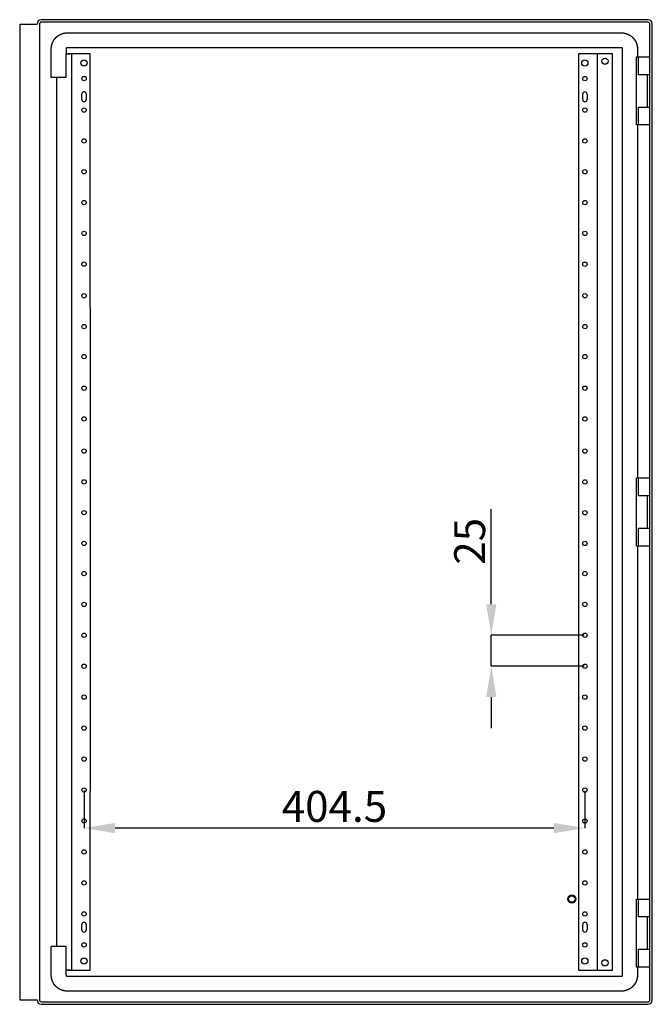
# Model space of a CAD drawing. Units: millimetres. Extents: x 53 to 4291, y 175 to 2768.
# Drawn here: x 3752 to 4263, y 1588 to 2383 of the extents above; entities that cross this region are included whole.
import ezdxf

# ---------------------------------------------------------------- set-up
doc = ezdxf.new("R2010")
doc.units = ezdxf.units.MM
doc.header["$MEASUREMENT"] = 0
doc.header["$PDMODE"] = 2
doc.header["$PDSIZE"] = -0.01
doc.layers.add('COTA', color=1, linetype='Continuous', lineweight=5)
doc.layers.add('PUERTA', color=6, linetype='Continuous')
doc.styles.get("Standard").update_dxf_attribs({"font": 'monotxt.shx'})
doc.dimstyles.new('Argenta', dxfattribs={"dimtxt": 25, "dimasz": 25, "dimexe": 0.125, "dimexo": 0.5, "dimgap": 5, "dimtad": 1, "dimdec": 0, "dimzin": 0, "dimdsep": 46, "dimtxsty": 'STANDARD', "dimcen": 0.09, "dimclrd": 4, "dimclre": 4, "dimclrt": 4, "dimadec": 0, "dimazin": 0, "dimtp": 0.005, "dimtm": -0.005, "dimtfac": 1, "dimtdec": 0, "dimtmove": 0, "dimatfit": 3, "dimfxl": 1, "dimtolj": 1, "dimtzin": 0, "dimarcsym": 0})

# ---------------------------------------------------------------- blocks, each defined once
blk = doc.blocks.new('*D120')
at = {"layer": 'COTA', "color": 4, "linetype": 'Continuous', "lineweight": -2, "transparency": 16777216}
for p, q in [((3803.76, 1760.18), (3803.76, 1729.82)), ((4208.28, 1760.16), (4208.28, 1729.82)), ((4183.28, 1729.95), (3828.76, 1729.95))]:
    blk.add_line(p, q, dxfattribs=at)
at = {"layer": 'COTA', "color": 4, "linetype": 'Continuous', "transparency": 16777216}
for points in [[(3828.76, 1734.11), (3828.76, 1725.78), (3803.76, 1729.95)], [(4183.28, 1734.11), (4183.28, 1725.78), (4208.28, 1729.95)]]:
    blk.add_solid(points, dxfattribs=at)
at = {"layer": 'Defpoints', "color": 0, "linetype": 'Continuous', "transparency": 16777216}
for p in [(3803.76, 1760.68), (4208.28, 1760.66), (3803.76, 1729.95)]:
    blk.add_point(p, dxfattribs=at)
at = {"layer": 'COTA', "color": 4, "linetype": 'Continuous', "transparency": 16777216, "insert": (4006.02, 1747.45), "char_height": 25, "attachment_point": 5}
blk.add_mtext('\\A1;404.5', dxfattribs=at)
blk = doc.blocks.new('*D121')
at = {"layer": 'COTA', "color": 4, "linetype": 'Continuous', "lineweight": -2, "transparency": 16777216}
for p, q in [((4132.73, 1910.66), (4132.73, 1987.33)), ((4207.78, 1885.66), (4132.6, 1885.66)), ((4132.73, 1860.66), (4132.73, 1885.66)), ((4207.78, 1860.66), (4132.6, 1860.66)), ((4132.73, 1835.66), (4132.73, 1810.66))]:
    blk.add_line(p, q, dxfattribs=at)
at = {"layer": 'COTA', "color": 4, "linetype": 'Continuous', "transparency": 16777216}
for points in [[(4128.56, 1910.66), (4136.9, 1910.66), (4132.73, 1885.66)], [(4128.56, 1835.66), (4136.9, 1835.66), (4132.73, 1860.66)]]:
    blk.add_solid(points, dxfattribs=at)
at = {"layer": 'Defpoints', "color": 0, "linetype": 'Continuous', "transparency": 16777216}
for p in [(4208.28, 1885.66), (4132.73, 1860.66), (4208.28, 1860.66)]:
    blk.add_point(p, dxfattribs=at)
at = {"layer": 'COTA', "color": 4, "linetype": 'Continuous', "transparency": 16777216, "insert": (4115.23, 1961.49), "char_height": 25, "attachment_point": 5, "rotation": 90}
blk.add_mtext('\\A1;25', dxfattribs=at)

msp = doc.modelspace()

# ---------------------------------------------------------------- linework, layer by layer
at = {"layer": 'PUERTA', "color": 1, "linetype": 'Continuous'}
for p, q in [((3751.76, 2379.18), (3751.76, 1591.18)), ((3751.76, 2379.18), (3765.76, 2379.18)), ((3767.76, 2379.18), (3767.76, 1591.18)), ((4259.28, 2382.66), (3769.26, 2382.68)), ((4259.28, 2380.66), (3769.26, 2380.68)), ((4260.78, 1591.16), (4260.78, 2379.16)), ((4262.78, 1591.16), (4262.78, 2379.16)), ((3751.76, 1591.18), (3765.76, 1591.18)), ((3769.26, 1589.68), (4259.28, 1589.66)), ((3769.26, 1587.68), (4259.28, 1587.66))]:
    msp.add_line(p, q, dxfattribs=at)
at = {"layer": 'PUERTA', "color": 150, "linetype": 'Continuous'}
for p, q in [((3790.26, 2372.08), (3808.66, 2372.08)), ((3808.66, 2372.08), (4237.78, 2372.06)), ((3777.25, 2336.08), (3777.25, 2359.08)), ((3789.25, 2359.08), (3789.25, 2355.18)), ((3789.26, 2359.08), (3789.26, 2355.18)), ((3789.27, 2336.08), (3789.27, 2355.18)), ((3808.66, 2360.08), (3790.26, 2360.08)), ((4237.78, 2360.06), (3808.66, 2360.08)), ((4238.78, 1611.26), (4238.78, 2359.06)), ((4250.78, 2359.06), (4250.78, 2352.66)), ((3789.27, 2336.08), (3777.25, 2336.08)), ((4250.78, 2297.66), (4250.78, 2012.66)), ((4250.78, 1957.66), (4250.78, 1672.66)), ((3777.25, 1611.28), (3777.25, 1634.28)), ((3789.27, 1634.28), (3777.25, 1634.28)), ((3789.27, 1611.28), (3789.27, 1634.28)), ((4250.78, 1617.66), (4250.78, 1611.26)), ((3790.28, 1610.28), (3808.66, 1610.28)), ((3808.66, 1610.28), (4237.78, 1610.26)), ((3808.66, 1598.28), (3790.26, 1598.28)), ((4237.78, 1598.26), (3808.66, 1598.28))]:
    msp.add_line(p, q, dxfattribs=at)
at = {"layer": 'PUERTA', "linetype": 'Continuous'}
for p, q in [((3789.25, 2355.18), (3792.16, 2355.18)), ((3792.16, 2355.18), (3790.64, 2355.18)), ((3793.76, 2355.18), (3792.16, 2355.18)), ((3796.56, 2355.18), (3793.76, 2355.18)), ((3793.76, 2150.18), (3793.76, 2355.18)), ((3808.76, 2355.18), (3796.56, 2355.18)), ((3808.76, 2150.18), (3808.76, 2355.18)), ((4215.48, 2355.16), (4203.28, 2355.16)), ((4203.28, 2355.16), (4203.28, 2308.66)), ((4218.28, 2355.16), (4215.48, 2355.16)), ((4219.88, 2355.16), (4218.28, 2355.16)), ((4218.28, 2355.16), (4218.28, 1615.16)), ((4230.58, 2355.16), (4219.88, 2355.16)), ((4230.58, 1615.16), (4230.58, 2355.16)), ((3781.76, 1634.28), (3781.76, 2336.08)), ((3802.01, 2318.18), (3802.01, 2322.68)), ((3805.51, 2322.68), (3805.51, 2318.18)), ((4206.53, 2318.16), (4206.53, 2322.66)), ((4210.03, 2322.66), (4210.03, 2318.16)), ((4203.28, 2308.66), (4203.28, 1759.66)), ((3793.76, 1615.18), (3793.76, 2150.18)), ((3808.76, 2150.18), (3808.76, 1759.68)), ((3808.76, 1615.18), (3808.76, 1759.68)), ((4203.28, 1759.66), (4203.28, 1615.16)), ((3802.01, 1647.68), (3802.01, 1652.18)), ((3805.51, 1652.18), (3805.51, 1647.68)), ((4206.53, 1647.66), (4206.53, 1652.16)), ((4210.03, 1652.16), (4210.03, 1647.66)), ((3792.16, 1615.18), (3789.27, 1615.18)), ((3790.64, 1615.18), (3792.16, 1615.18)), ((3792.16, 1615.18), (3793.76, 1615.18)), ((3793.76, 1615.18), (3796.56, 1615.18)), ((3796.56, 1615.18), (3808.76, 1615.18)), ((4203.28, 1615.16), (4215.48, 1615.16)), ((4215.48, 1615.16), (4218.28, 1615.16)), ((4218.28, 1615.16), (4219.88, 1615.16)), ((4219.88, 1615.16), (4230.58, 1615.16))]:
    msp.add_line(p, q, dxfattribs=at)
at = {"layer": 'PUERTA', "color": 6, "linetype": 'Continuous'}
for p, q in [((4249.93, 2352.66), (4251.58, 2352.66)), ((4249.93, 2297.66), (4249.93, 2352.66)), ((4251.58, 2352.66), (4260.78, 2352.66)), ((4251.58, 2338.16), (4251.58, 2352.66)), ((4260.78, 2338.16), (4251.58, 2338.16)), ((4258.58, 2338.16), (4258.58, 2312.16)), ((4258.78, 2312.16), (4258.78, 2338.16)), ((4251.58, 2312.16), (4260.78, 2312.16)), ((4251.58, 2297.66), (4251.58, 2312.16)), ((4251.58, 2297.66), (4249.93, 2297.66)), ((4260.78, 2297.66), (4251.58, 2297.66)), ((4249.93, 2012.66), (4251.58, 2012.66)), ((4249.93, 1957.66), (4249.93, 2012.66)), ((4251.58, 2012.66), (4260.78, 2012.66)), ((4251.58, 1998.16), (4251.58, 2012.66)), ((4260.78, 1998.16), (4251.58, 1998.16)), ((4258.58, 1998.16), (4258.58, 1972.16)), ((4258.78, 1972.16), (4258.78, 1998.16)), ((4251.58, 1972.16), (4260.78, 1972.16)), ((4251.58, 1957.66), (4251.58, 1972.16)), ((4251.58, 1957.66), (4249.93, 1957.66)), ((4260.78, 1957.66), (4251.58, 1957.66)), ((4249.93, 1672.66), (4251.58, 1672.66)), ((4249.93, 1617.66), (4249.93, 1672.66)), ((4251.58, 1672.66), (4260.78, 1672.66)), ((4251.58, 1658.16), (4251.58, 1672.66)), ((4260.78, 1658.16), (4251.58, 1658.16)), ((4258.58, 1658.16), (4258.58, 1632.16)), ((4258.78, 1632.16), (4258.78, 1658.16)), ((4251.58, 1632.16), (4260.78, 1632.16)), ((4251.58, 1617.66), (4251.58, 1632.16)), ((4251.58, 1617.66), (4249.93, 1617.66)), ((4260.78, 1617.66), (4251.58, 1617.66))]:
    msp.add_line(p, q, dxfattribs=at)
at = {"layer": 'PUERTA', "color": 150, "linetype": 'Continuous'}
for points in [[(3777.26, 2359.08, -0.003623), (3777.26, 2359.3, -0.007068), (3777.27, 2359.41, -0.0002), (3777.28, 2359.74, -0.003573), (3777.28, 2359.75, -0.003452), (3777.29, 2359.93, -0.003555), (3777.3, 2360.09, -0.003419), (3777.32, 2360.27, -0.003454), (3777.33, 2360.44, -0.003244), (3777.35, 2360.61, -0.003232), (3777.38, 2360.79, -0.003254), (3777.4, 2360.96, -0.003283), (3777.43, 2361.13, -0.003392), (3777.46, 2361.31, -0.003264), (3777.49, 2361.48, -0.00337), (3777.52, 2361.66, -0.003335), (3777.56, 2361.84, -0.003496), (3777.6, 2362.01, -0.003369), (3777.64, 2362.19, -0.003526), (3777.69, 2362.36, -0.003463), (3777.73, 2362.54, -0.003633), (3777.78, 2362.72, -0.00355), (3777.84, 2362.9, -0.003633), (3777.89, 2363.07, -0.003556), (3777.95, 2363.25, -0.003654), (3778.01, 2363.42, -0.003586), (3778.07, 2363.6, -0.003748), (3778.14, 2363.77, -0.003684), (3778.21, 2363.95, -0.003804), (3778.28, 2364.12, -0.003752), (3778.36, 2364.3, -0.003776), (3778.43, 2364.47, -0.003772), (3778.51, 2364.64, -0.003721), (3778.6, 2364.81, -0.003731), (3778.68, 2364.98, -0.003652), (3778.77, 2365.15, -0.003665), (3778.86, 2365.32, -0.003633), (3778.96, 2365.49, -0.003646), (3779.06, 2365.65, -0.003642), (3779.15, 2365.82, -0.003639), (3779.26, 2365.98, -0.003623), (3779.36, 2366.15, -0.003621), (3779.47, 2366.31, -0.003611), (3779.58, 2366.47, -0.003592), (3779.69, 2366.63, -0.003631), (3779.8, 2366.79, -0.003622), (3779.92, 2366.94, -0.003673), (3780.04, 2367.1, -0.003636), (3780.16, 2367.25, -0.003674), (3780.28, 2367.4, -0.00364), (3780.41, 2367.55, -0.003724), (3780.54, 2367.7, -0.0037), (3780.67, 2367.84, -0.003774), (3780.8, 2367.99, -0.0037), (3780.94, 2368.13, -0.003809), (3781.07, 2368.27, -0.003797), (3781.21, 2368.41, -0.003898), (3781.35, 2368.54, -0.00381), (3781.5, 2368.67, -0.003905), (3781.64, 2368.81, -0.003927), (3781.79, 2368.93, -0.003965), (3781.94, 2369.06, -0.00398), (3782.09, 2369.18, -0.00382), (3782.24, 2369.3, -0.003854), (3782.39, 2369.42, -0.003732), (3782.55, 2369.54, -0.003825), (3782.71, 2369.65, -0.00374), (3782.87, 2369.76, -0.003797), (3783.03, 2369.87, -0.003635), (3783.19, 2369.98, -0.003664), (3783.35, 2370.08, -0.003596), (3783.52, 2370.18, -0.003671), (3783.68, 2370.28, -0.003642), (3783.85, 2370.38, -0.003673), (3784.01, 2370.47, -0.003552), (3784.18, 2370.56, -0.003557), (3784.35, 2370.65, -0.003541), (3784.53, 2370.74, -0.003636), (3784.7, 2370.82, -0.003587), (3784.87, 2370.9, -0.003537), (3785.04, 2370.98, -0.003497), (3785.22, 2371.05, -0.003591), (3785.39, 2371.12, -0.003585), (3785.56, 2371.19, -0.003514), (3785.74, 2371.26, -0.003553), (3785.92, 2371.33, -0.003629), (3786.09, 2371.39, -0.00367), (3786.26, 2371.44, -0.003611), (3786.44, 2371.5, -0.003583), (3786.62, 2371.55, -0.003672), (3786.8, 2371.6, -0.003626), (3786.97, 2371.65, -0.003654), (3787.15, 2371.7, -0.00351), (3787.33, 2371.74, -0.003619), (3787.5, 2371.78, -0.003448), (3787.68, 2371.82, -0.003542), (3787.85, 2371.85, -0.003339), (3788.03, 2371.88, -0.003429), (3788.2, 2371.91, -0.003287), (3788.38, 2371.94, -0.003374), (3788.55, 2371.96, -0.003282), (3788.73, 2371.98, -0.003353), (3788.9, 2372, -0.00324), (3789.05, 2372.02, -0.002559), (3789.24, 2372.04, -0.003939), (3789.26, 2372.04, -0.000133), (3789.59, 2372.06, -0.010122), (3789.86, 2372.07, -0.006806), (3790.26, 2372.08)], [(4237.78, 2372.06, -0.003551), (4238, 2372.06, -0.006923), (4238.12, 2372.06, -0.000199), (4238.44, 2372.05, -0.003642), (4238.46, 2372.04, -0.003521), (4238.63, 2372.03, -0.003499), (4238.8, 2372.02, -0.003334), (4238.97, 2372.01, -0.003439), (4239.14, 2371.99, -0.003331), (4239.31, 2371.97, -0.003316), (4239.49, 2371.95, -0.003241), (4239.66, 2371.92, -0.003211), (4239.84, 2371.9, -0.003336), (4240.01, 2371.87, -0.003299), (4240.19, 2371.83, -0.003447), (4240.36, 2371.8, -0.003333), (4240.54, 2371.76, -0.003444), (4240.71, 2371.72, -0.003373), (4240.89, 2371.68, -0.003539), (4241.07, 2371.64, -0.00346), (4241.24, 2371.59, -0.003599), (4241.42, 2371.54, -0.003488), (4241.6, 2371.49, -0.00365), (4241.77, 2371.43, -0.003623), (4241.95, 2371.37, -0.003715), (4242.12, 2371.31, -0.003588), (4242.3, 2371.25, -0.003684), (4242.48, 2371.18, -0.003667), (4242.65, 2371.11, -0.00382), (4242.82, 2371.04, -0.003752), (4243, 2370.97, -0.003776), (4243.17, 2370.89, -0.003786), (4243.34, 2370.81, -0.003706), (4243.51, 2370.72, -0.003674), (4243.68, 2370.64, -0.003652), (4243.86, 2370.55, -0.003721), (4244.02, 2370.46, -0.00369), (4244.19, 2370.36, -0.003647), (4244.36, 2370.27, -0.003585), (4244.52, 2370.17, -0.003625), (4244.69, 2370.07, -0.003637), (4244.85, 2369.96, -0.003621), (4245.01, 2369.85, -0.003611), (4245.17, 2369.75, -0.003582), (4245.33, 2369.63, -0.00364), (4245.49, 2369.52, -0.003652), (4245.64, 2369.4, -0.003683), (4245.8, 2369.28, -0.003626), (4245.95, 2369.16, -0.003645), (4246.1, 2369.04, -0.003641), (4246.25, 2368.91, -0.003723), (4246.4, 2368.78, -0.003657), (4246.55, 2368.65, -0.003774), (4246.69, 2368.52, -0.003756), (4246.83, 2368.39, -0.003842), (4246.97, 2368.25, -0.00375), (4247.11, 2368.11, -0.003853), (4247.24, 2367.97, -0.003846), (4247.38, 2367.83, -0.003963), (4247.51, 2367.68, -0.00394), (4247.63, 2367.54, -0.003905), (4247.76, 2367.39, -0.003929), (4247.88, 2367.24, -0.00382), (4248.01, 2367.08, -0.003877), (4248.12, 2366.93, -0.00376), (4248.24, 2366.77, -0.00381), (4248.35, 2366.62, -0.003718), (4248.47, 2366.46, -0.003797), (4248.57, 2366.3, -0.003671), (4248.68, 2366.14, -0.003684), (4248.78, 2365.97, -0.003609), (4248.89, 2365.81, -0.003728), (4248.98, 2365.64, -0.003608), (4249.08, 2365.48, -0.003562), (4249.17, 2365.31, -0.003519), (4249.27, 2365.14, -0.003646), (4249.35, 2364.97, -0.003629), (4249.44, 2364.8, -0.003582), (4249.52, 2364.63, -0.003494), (4249.6, 2364.45, -0.003567), (4249.68, 2364.28, -0.003562), (4249.75, 2364.11, -0.003552), (4249.83, 2363.93, -0.003552), (4249.9, 2363.76, -0.003584), (4249.96, 2363.58, -0.003584), (4250.03, 2363.41, -0.00356), (4250.09, 2363.23, -0.003591), (4250.15, 2363.06, -0.003612), (4250.2, 2362.88, -0.003667), (4250.26, 2362.7, -0.00371), (4250.31, 2362.53, -0.003606), (4250.35, 2362.35, -0.003635), (4250.4, 2362.17, -0.003496), (4250.44, 2361.99, -0.003632), (4250.48, 2361.82, -0.003464), (4250.52, 2361.64, -0.003531), (4250.55, 2361.47, -0.003324), (4250.58, 2361.29, -0.00342), (4250.61, 2361.12, -0.003319), (4250.64, 2360.94, -0.00344), (4250.66, 2360.77, -0.003268), (4250.69, 2360.6, -0.003266), (4250.71, 2360.42, -0.003199), (4250.72, 2360.27, -0.0026), (4250.74, 2360.08, -0.004036), (4250.74, 2360.07, -0.000135), (4250.76, 2359.74, -0.01001), (4250.77, 2359.46, -0.006733), (4250.78, 2359.06)], [(3790.26, 2360.08, 0.003313), (3790.25, 2360.08, 0.00647), (3790.24, 2360.08, 0.000197), (3790.21, 2360.07, 0.004099), (3790.21, 2360.07, 0.003411), (3790.2, 2360.07, 0.002786), (3790.18, 2360.07, 0.002711), (3790.17, 2360.07, 0.003391), (3790.16, 2360.07, 0.00385), (3790.15, 2360.07, 0.003102), (3790.13, 2360.07, 0.003072), (3790.12, 2360.06, 0.003272), (3790.1, 2360.06, 0.003821), (3790.09, 2360.06, 0.003678), (3790.08, 2360.06, 0.003474), (3790.06, 2360.06, 0.003308), (3790.05, 2360.05, 0.003355), (3790.04, 2360.05, 0.003372), (3790.02, 2360.05, 0.003785), (3790.01, 2360.04, 0.003751), (3790, 2360.04, 0.003703), (3789.98, 2360.04, 0.003419), (3789.97, 2360.03, 0.003563), (3789.95, 2360.03, 0.003899), (3789.94, 2360.02, 0.00383), (3789.93, 2360.02, 0.003633), (3789.91, 2360.01, 0.003179), (3789.9, 2360.01, 0.003056), (3789.89, 2360, 0.003663), (3789.87, 2360, 0.004105), (3789.86, 2359.99, 0.004002), (3789.85, 2359.99, 0.003526), (3789.83, 2359.98, 0.003004), (3789.82, 2359.97, 0.003188), (3789.81, 2359.97, 0.003658), (3789.79, 2359.96, 0.003454), (3789.78, 2359.95, 0.004049), (3789.77, 2359.94, 0.004314), (3789.76, 2359.94, 0.003642), (3789.74, 2359.93, 0.003268), (3789.73, 2359.92, 0.003071), (3789.72, 2359.91, 0.003314), (3789.71, 2359.91, 0.004135), (3789.69, 2359.9, 0.003871), (3789.68, 2359.89, 0.00401), (3789.67, 2359.88, 0.004003), (3789.66, 2359.87, 0.003699), (3789.65, 2359.86, 0.003384), (3789.63, 2359.85, 0.003912), (3789.62, 2359.84, 0.004497), (3789.61, 2359.83, 0.004352), (3789.6, 2359.82, 0.003787), (3789.59, 2359.81, 0.003275), (3789.58, 2359.8, 0.00368), (3789.57, 2359.79, 0.003981), (3789.56, 2359.78, 0.003953), (3789.54, 2359.77, 0.003672), (3789.53, 2359.76, 0.003544), (3789.52, 2359.75, 0.003554), (3789.51, 2359.74, 0.003689), (3789.5, 2359.73, 0.003985), (3789.49, 2359.72, 0.003919), (3789.49, 2359.7, 0.003748), (3789.48, 2359.69, 0.003976), (3789.47, 2359.68, 0.003356), (3789.46, 2359.67, 0.003178), (3789.45, 2359.66, 0.003328), (3789.44, 2359.64, 0.003647), (3789.43, 2359.63, 0.004014), (3789.42, 2359.62, 0.003748), (3789.42, 2359.61, 0.003473), (3789.41, 2359.59, 0.003473), (3789.4, 2359.58, 0.003614), (3789.39, 2359.57, 0.00375), (3789.39, 2359.56, 0.003801), (3789.38, 2359.54, 0.003595), (3789.37, 2359.53, 0.003598), (3789.36, 2359.52, 0.003762), (3789.36, 2359.5, 0.00388), (3789.35, 2359.49, 0.003672), (3789.35, 2359.48, 0.003743), (3789.34, 2359.46, 0.004104), (3789.34, 2359.45, 0.003758), (3789.33, 2359.44, 0.003449), (3789.32, 2359.42, 0.003376), (3789.32, 2359.41, 0.003907), (3789.32, 2359.4, 0.003836), (3789.31, 2359.38, 0.003538), (3789.31, 2359.37, 0.003209), (3789.3, 2359.36, 0.003552), (3789.3, 2359.34, 0.003528), (3789.29, 2359.33, 0.00339), (3789.29, 2359.31, 0.003339), (3789.29, 2359.3, 0.003471), (3789.29, 2359.29, 0.003574), (3789.28, 2359.27, 0.003767), (3789.28, 2359.26, 0.003204), (3789.28, 2359.25, 0.003011), (3789.27, 2359.23, 0.003036), (3789.27, 2359.22, 0.003469), (3789.27, 2359.21, 0.00364), (3789.27, 2359.19, 0.003159), (3789.27, 2359.18, 0.003257), (3789.27, 2359.17, 0.002919), (3789.27, 2359.15, 0.004459), (3789.27, 2359.15, 0.000146), (3789.26, 2359.13, 0.009755), (3789.26, 2359.11, 0.006576), (3789.26, 2359.08)], [(4238.78, 2359.06, 0.003801), (4238.78, 2359.08, 0.007466), (4238.78, 2359.09, 0.000169), (4238.78, 2359.11, 0.002839), (4238.78, 2359.11, 0.002768), (4238.78, 2359.13, 0.003746), (4238.77, 2359.14, 0.003632), (4238.77, 2359.15, 0.002545), (4238.77, 2359.16, 0.002837), (4238.77, 2359.18, 0.003818), (4238.77, 2359.19, 0.004325), (4238.77, 2359.2, 0.003444), (4238.76, 2359.22, 0.002603), (4238.76, 2359.23, 0.00262), (4238.76, 2359.25, 0.003465), (4238.76, 2359.26, 0.003517), (4238.75, 2359.27, 0.004416), (4238.75, 2359.29, 0.004232), (4238.75, 2359.3, 0.003357), (4238.75, 2359.31, 0.002945), (4238.74, 2359.33, 0.003276), (4238.74, 2359.34, 0.004236), (4238.73, 2359.35, 0.00418), (4238.73, 2359.37, 0.003242), (4238.72, 2359.38, 0.002833), (4238.72, 2359.4, 0.003104), (4238.71, 2359.41, 0.004215), (4238.71, 2359.42, 0.004533), (4238.7, 2359.44, 0.003628), (4238.7, 2359.45, 0.002934), (4238.69, 2359.46, 0.00291), (4238.69, 2359.48, 0.003702), (4238.68, 2359.49, 0.004339), (4238.67, 2359.5, 0.00368), (4238.67, 2359.51, 0.003144), (4238.66, 2359.53, 0.003178), (4238.65, 2359.54, 0.003649), (4238.65, 2359.55, 0.003921), (4238.64, 2359.57, 0.003918), (4238.63, 2359.58, 0.003368), (4238.62, 2359.59, 0.003409), (4238.62, 2359.61, 0.003785), (4238.61, 2359.62, 0.00414), (4238.6, 2359.63, 0.003713), (4238.59, 2359.64, 0.003693), (4238.58, 2359.65, 0.003844), (4238.57, 2359.67, 0.004001), (4238.56, 2359.68, 0.004026), (4238.55, 2359.69, 0.003661), (4238.55, 2359.7, 0.003442), (4238.54, 2359.71, 0.003698), (4238.53, 2359.72, 0.003977), (4238.52, 2359.73, 0.004261), (4238.51, 2359.74, 0.003829), (4238.5, 2359.76, 0.003833), (4238.48, 2359.77, 0.004455), (4238.47, 2359.78, 0.003777), (4238.46, 2359.79, 0.003253), (4238.45, 2359.8, 0.003238), (4238.44, 2359.81, 0.004056), (4238.43, 2359.82, 0.004149), (4238.42, 2359.83, 0.003541), (4238.41, 2359.84, 0.003082), (4238.39, 2359.85, 0.00328), (4238.38, 2359.86, 0.003892), (4238.37, 2359.86, 0.004061), (4238.36, 2359.87, 0.003804), (4238.35, 2359.88, 0.003455), (4238.33, 2359.89, 0.003274), (4238.32, 2359.9, 0.003643), (4238.31, 2359.91, 0.003824), (4238.3, 2359.91, 0.003452), (4238.28, 2359.92, 0.003635), (4238.27, 2359.93, 0.004146), (4238.26, 2359.94, 0.003756), (4238.25, 2359.94, 0.003124), (4238.23, 2359.95, 0.003334), (4238.22, 2359.96, 0.004075), (4238.21, 2359.96, 0.004374), (4238.19, 2359.97, 0.003819), (4238.18, 2359.98, 0.003174), (4238.17, 2359.98, 0.0032), (4238.15, 2359.99, 0.003854), (4238.14, 2359.99, 0.004558), (4238.13, 2360, 0.003898), (4238.11, 2360, 0.003167), (4238.1, 2360.01, 0.002919), (4238.08, 2360.01, 0.003765), (4238.07, 2360.02, 0.004064), (4238.06, 2360.02, 0.00328), (4238.04, 2360.02, 0.003328), (4238.03, 2360.03, 0.004227), (4238.02, 2360.03, 0.003803), (4238, 2360.03, 0.003243), (4237.99, 2360.04, 0.002727), (4237.97, 2360.04, 0.003363), (4237.96, 2360.04, 0.003451), (4237.95, 2360.04, 0.003024), (4237.94, 2360.05, 0.003179), (4237.92, 2360.05, 0.00362), (4237.91, 2360.05, 0.0036), (4237.9, 2360.05, 0.003288), (4237.88, 2360.05, 0.002928), (4237.87, 2360.06, 0.00232), (4237.86, 2360.06, 0.004201), (4237.85, 2360.06, 0.000147), (4237.83, 2360.06, 0.01118), (4237.81, 2360.06, 0.007522), (4237.78, 2360.06)], [(3790.26, 1598.28, -0.003585), (3790.04, 1598.28, -0.006993), (3789.92, 1598.28, -0.0002), (3789.6, 1598.29, -0.003622), (3789.58, 1598.29, -0.00347), (3789.41, 1598.3, -0.003488), (3789.24, 1598.31, -0.003352), (3789.07, 1598.33, -0.003439), (3788.9, 1598.35, -0.003324), (3788.73, 1598.37, -0.003306), (3788.55, 1598.39, -0.00324), (3788.38, 1598.41, -0.003231), (3788.2, 1598.44, -0.003327), (3788.03, 1598.47, -0.003248), (3787.85, 1598.5, -0.00343), (3787.68, 1598.54, -0.003349), (3787.5, 1598.57, -0.003512), (3787.33, 1598.61, -0.003422), (3787.15, 1598.65, -0.003524), (3786.97, 1598.7, -0.003445), (3786.8, 1598.75, -0.003565), (3786.62, 1598.8, -0.003491), (3786.44, 1598.85, -0.003647), (3786.27, 1598.9, -0.003561), (3786.09, 1598.96, -0.003714), (3785.92, 1599.02, -0.003664), (3785.74, 1599.09, -0.003733), (3785.57, 1599.15, -0.00361), (3785.39, 1599.22, -0.003754), (3785.21, 1599.3, -0.00381), (3785.04, 1599.37, -0.003838), (3784.87, 1599.45, -0.003727), (3784.7, 1599.53, -0.003646), (3784.52, 1599.61, -0.003731), (3784.36, 1599.7, -0.003711), (3784.19, 1599.79, -0.003666), (3784.02, 1599.88, -0.003632), (3783.85, 1599.97, -0.003702), (3783.68, 1600.07, -0.003642), (3783.52, 1600.17, -0.003585), (3783.35, 1600.27, -0.003568), (3783.19, 1600.37, -0.003607), (3783.03, 1600.48, -0.003679), (3782.87, 1600.59, -0.003647), (3782.71, 1600.7, -0.003628), (3782.55, 1600.82, -0.003602), (3782.4, 1600.93, -0.00363), (3782.24, 1601.05, -0.003613), (3782.09, 1601.17, -0.003708), (3781.94, 1601.3, -0.003689), (3781.79, 1601.42, -0.003723), (3781.64, 1601.55, -0.003645), (3781.49, 1601.68, -0.003737), (3781.35, 1601.81, -0.003744), (3781.21, 1601.95, -0.003854), (3781.07, 1602.08, -0.003761), (3780.93, 1602.22, -0.003843), (3780.8, 1602.37, -0.003805), (3780.66, 1602.51, -0.003962), (3780.53, 1602.65, -0.003991), (3780.4, 1602.8, -0.003937), (3780.28, 1602.95, -0.00389), (3780.16, 1603.1, -0.003779), (3780.03, 1603.25, -0.003905), (3779.92, 1603.41, -0.003809), (3779.8, 1603.56, -0.00381), (3779.69, 1603.72, -0.00368), (3779.57, 1603.88, -0.003774), (3779.47, 1604.04, -0.003694), (3779.36, 1604.2, -0.003749), (3779.26, 1604.36, -0.0036), (3779.15, 1604.53, -0.003639), (3779.06, 1604.69, -0.003553), (3778.96, 1604.86, -0.0036), (3778.87, 1605.03, -0.0036), (3778.78, 1605.2, -0.00364), (3778.69, 1605.37, -0.003575), (3778.6, 1605.54, -0.003575), (3778.52, 1605.71, -0.003529), (3778.44, 1605.88, -0.003593), (3778.36, 1606.05, -0.003562), (3778.29, 1606.23, -0.003546), (3778.21, 1606.4, -0.003532), (3778.14, 1606.58, -0.003577), (3778.08, 1606.75, -0.003591), (3778.01, 1606.93, -0.00356), (3777.95, 1607.1, -0.003591), (3777.89, 1607.28, -0.003617), (3777.84, 1607.46, -0.003663), (3777.78, 1607.63, -0.003676), (3777.73, 1607.81, -0.003622), (3777.68, 1607.99, -0.003723), (3777.64, 1608.16, -0.003508), (3777.6, 1608.34, -0.003549), (3777.56, 1608.51, -0.003383), (3777.52, 1608.69, -0.003525), (3777.49, 1608.87, -0.003424), (3777.46, 1609.04, -0.003499), (3777.43, 1609.22, -0.003287), (3777.4, 1609.39, -0.003374), (3777.38, 1609.57, -0.003212), (3777.35, 1609.74, -0.003262), (3777.33, 1609.91, -0.003259), (3777.32, 1610.07, -0.002612), (3777.3, 1610.26, -0.004036), (3777.3, 1610.27, -0.000135), (3777.28, 1610.6, -0.010042), (3777.27, 1610.87, -0.006754), (3777.26, 1611.28)], [(3789.28, 1611.28, 0.003801), (3789.28, 1611.26, 0.007466), (3789.28, 1611.25, 0.000169), (3789.28, 1611.22, 0.002839), (3789.28, 1611.22, 0.002768), (3789.28, 1611.21, 0.003455), (3789.28, 1611.2, 0.003923), (3789.28, 1611.18, 0.003416), (3789.28, 1611.17, 0.002889), (3789.28, 1611.16, 0.002889), (3789.29, 1611.14, 0.003285), (3789.29, 1611.13, 0.003272), (3789.29, 1611.12, 0.003821), (3789.29, 1611.1, 0.003868), (3789.29, 1611.09, 0.003284), (3789.3, 1611.08, 0.00273), (3789.3, 1611.06, 0.00326), (3789.3, 1611.05, 0.004127), (3789.31, 1611.04, 0.004338), (3789.31, 1611.02, 0.003114), (3789.31, 1611.01, 0.003106), (3789.32, 1610.99, 0.004339), (3789.32, 1610.98, 0.004077), (3789.32, 1610.97, 0.002967), (3789.33, 1610.95, 0.002816), (3789.33, 1610.94, 0.003354), (3789.34, 1610.93, 0.00457), (3789.34, 1610.91, 0.004506), (3789.35, 1610.9, 0.003341), (3789.35, 1610.89, 0.002877), (3789.36, 1610.87, 0.002967), (3789.37, 1610.86, 0.003702), (3789.37, 1610.85, 0.004339), (3789.38, 1610.84, 0.00368), (3789.39, 1610.82, 0.003144), (3789.39, 1610.81, 0.003178), (3789.4, 1610.79, 0.003649), (3789.41, 1610.78, 0.003921), (3789.41, 1610.77, 0.003918), (3789.42, 1610.76, 0.003323), (3789.43, 1610.74, 0.003454), (3789.44, 1610.73, 0.003988), (3789.45, 1610.72, 0.00415), (3789.45, 1610.71, 0.003539), (3789.46, 1610.69, 0.003473), (3789.47, 1610.68, 0.003813), (3789.48, 1610.67, 0.004211), (3789.49, 1610.66, 0.004069), (3789.5, 1610.65, 0.003618), (3789.51, 1610.64, 0.003316), (3789.52, 1610.62, 0.003824), (3789.53, 1610.61, 0.004445), (3789.54, 1610.6, 0.004397), (3789.55, 1610.59, 0.003925), (3789.56, 1610.58, 0.003132), (3789.57, 1610.57, 0.003132), (3789.58, 1610.56, 0.003925), (3789.59, 1610.55, 0.004604), (3789.6, 1610.54, 0.004237), (3789.61, 1610.53, 0.003593), (3789.62, 1610.52, 0.002906), (3789.64, 1610.51, 0.003404), (3789.65, 1610.5, 0.00375), (3789.66, 1610.49, 0.003418), (3789.67, 1610.48, 0.003754), (3789.68, 1610.47, 0.004061), (3789.7, 1610.46, 0.003804), (3789.71, 1610.45, 0.003455), (3789.72, 1610.45, 0.003274), (3789.73, 1610.44, 0.003643), (3789.75, 1610.43, 0.003824), (3789.76, 1610.42, 0.003628), (3789.77, 1610.41, 0.003458), (3789.78, 1610.41, 0.003374), (3789.8, 1610.4, 0.003779), (3789.81, 1610.39, 0.004065), (3789.82, 1610.38, 0.003905), (3789.83, 1610.38, 0.003506), (3789.85, 1610.37, 0.0034), (3789.86, 1610.37, 0.003647), (3789.87, 1610.36, 0.004125), (3789.89, 1610.35, 0.004196), (3789.9, 1610.35, 0.003666), (3789.91, 1610.34, 0.003449), (3789.93, 1610.34, 0.003376), (3789.94, 1610.33, 0.003838), (3789.96, 1610.33, 0.003906), (3789.97, 1610.32, 0.003782), (3789.98, 1610.32, 0.003212), (3790, 1610.32, 0.003284), (3790.01, 1610.31, 0.003324), (3790.02, 1610.31, 0.003305), (3790.04, 1610.3, 0.003853), (3790.05, 1610.3, 0.00456), (3790.06, 1610.3, 0.00317), (3790.08, 1610.3, 0.002481), (3790.09, 1610.29, 0.002545), (3790.11, 1610.29, 0.003889), (3790.12, 1610.29, 0.004129), (3790.13, 1610.29, 0.002691), (3790.14, 1610.28, 0.002693), (3790.16, 1610.28, 0.003996), (3790.17, 1610.28, 0.004082), (3790.18, 1610.28, 0.002331), (3790.2, 1610.28, 0.00325), (3790.2, 1610.28, 0.000126), (3790.22, 1610.28, 0.011201), (3790.25, 1610.28, 0.007522), (3790.28, 1610.28)], [(4250.78, 1611.26, -0.003586), (4250.78, 1611.04, -0.006996), (4250.77, 1610.92, -0.000198), (4250.76, 1610.6, -0.003555), (4250.76, 1610.58, -0.00347), (4250.75, 1610.41, -0.003573), (4250.74, 1610.24, -0.0034), (4250.72, 1610.07, -0.003382), (4250.71, 1609.9, -0.003245), (4250.69, 1609.72, -0.003302), (4250.66, 1609.55, -0.003326), (4250.64, 1609.38, -0.003287), (4250.61, 1609.2, -0.003317), (4250.58, 1609.03, -0.003232), (4250.55, 1608.85, -0.003388), (4250.52, 1608.68, -0.003351), (4250.48, 1608.5, -0.00351), (4250.44, 1608.33, -0.003373), (4250.4, 1608.15, -0.003507), (4250.35, 1607.97, -0.003439), (4250.31, 1607.79, -0.003637), (4250.26, 1607.62, -0.003571), (4250.2, 1607.44, -0.003652), (4250.15, 1607.27, -0.003555), (4250.09, 1607.09, -0.003634), (4250.03, 1606.91, -0.003581), (4249.97, 1606.74, -0.003753), (4249.9, 1606.56, -0.00369), (4249.83, 1606.39, -0.003797), (4249.76, 1606.21, -0.003731), (4249.68, 1606.04, -0.003769), (4249.61, 1605.87, -0.003771), (4249.53, 1605.7, -0.003748), (4249.44, 1605.52, -0.003762), (4249.36, 1605.35, -0.003653), (4249.27, 1605.18, -0.003665), (4249.18, 1605.02, -0.003602), (4249.08, 1604.85, -0.003604), (4248.98, 1604.68, -0.00365), (4248.88, 1604.51, -0.003675), (4248.78, 1604.35, -0.003656), (4248.68, 1604.19, -0.00362), (4248.57, 1604.03, -0.003577), (4248.46, 1603.87, -0.003583), (4248.35, 1603.71, -0.003639), (4248.24, 1603.55, -0.003622), (4248.12, 1603.39, -0.003673), (4248, 1603.24, -0.003636), (4247.88, 1603.09, -0.003674), (4247.76, 1602.94, -0.00364), (4247.63, 1602.79, -0.003724), (4247.5, 1602.64, -0.0037), (4247.37, 1602.49, -0.003774), (4247.24, 1602.35, -0.0037), (4247.1, 1602.21, -0.003809), (4246.97, 1602.07, -0.003797), (4246.83, 1601.93, -0.003898), (4246.69, 1601.8, -0.00381), (4246.54, 1601.66, -0.003905), (4246.4, 1601.53, -0.00394), (4246.25, 1601.4, -0.003952), (4246.1, 1601.28, -0.003928), (4245.95, 1601.15, -0.003822), (4245.8, 1601.03, -0.003908), (4245.65, 1600.91, -0.003781), (4245.49, 1600.8, -0.003847), (4245.33, 1600.68, -0.003667), (4245.17, 1600.57, -0.003694), (4245.01, 1600.46, -0.003648), (4244.85, 1600.36, -0.003754), (4244.69, 1600.25, -0.003684), (4244.53, 1600.15, -0.00367), (4244.36, 1600.05, -0.003554), (4244.19, 1599.96, -0.003651), (4244.02, 1599.86, -0.003574), (4243.86, 1599.77, -0.003572), (4243.69, 1599.69, -0.003526), (4243.51, 1599.6, -0.003582), (4243.34, 1599.52, -0.003581), (4243.17, 1599.44, -0.003589), (4243, 1599.36, -0.00354), (4242.82, 1599.28, -0.003552), (4242.65, 1599.21, -0.003552), (4242.48, 1599.14, -0.003568), (4242.3, 1599.08, -0.0036), (4242.13, 1599.01, -0.003604), (4241.95, 1598.95, -0.003612), (4241.77, 1598.89, -0.003614), (4241.6, 1598.83, -0.00362), (4241.42, 1598.78, -0.003673), (4241.24, 1598.73, -0.003606), (4241.07, 1598.68, -0.003649), (4240.89, 1598.64, -0.003515), (4240.71, 1598.6, -0.003637), (4240.54, 1598.56, -0.00343), (4240.36, 1598.52, -0.003471), (4240.19, 1598.49, -0.00334), (4240.01, 1598.45, -0.003501), (4239.84, 1598.42, -0.003354), (4239.66, 1598.4, -0.003372), (4239.49, 1598.37, -0.003214), (4239.31, 1598.35, -0.003336), (4239.14, 1598.33, -0.003257), (4238.99, 1598.32, -0.002565), (4238.79, 1598.3, -0.003934), (4238.78, 1598.3, -0.000133), (4238.45, 1598.28, -0.010085), (4238.18, 1598.26, -0.006782), (4237.78, 1598.26)], [(4237.78, 1610.26, 0.00335), (4237.79, 1610.26, 0.006544), (4237.8, 1610.26, 0.000172), (4237.83, 1610.26, 0.003089), (4237.83, 1610.26, 0.003438), (4237.84, 1610.26, 0.003767), (4237.86, 1610.26, 0.003611), (4237.87, 1610.26, 0.003292), (4237.88, 1610.27, 0.002903), (4237.9, 1610.27, 0.003016), (4237.91, 1610.27, 0.0034), (4237.92, 1610.27, 0.003315), (4237.94, 1610.27, 0.003645), (4237.95, 1610.27, 0.003449), (4237.96, 1610.28, 0.003523), (4237.98, 1610.28, 0.003516), (4237.99, 1610.28, 0.003529), (4238, 1610.29, 0.003367), (4238.02, 1610.29, 0.003587), (4238.03, 1610.29, 0.003697), (4238.04, 1610.3, 0.003757), (4238.06, 1610.3, 0.003419), (4238.07, 1610.3, 0.003563), (4238.09, 1610.31, 0.003899), (4238.1, 1610.31, 0.00383), (4238.11, 1610.32, 0.003633), (4238.13, 1610.32, 0.003179), (4238.14, 1610.33, 0.003131), (4238.15, 1610.33, 0.003588), (4238.17, 1610.34, 0.003928), (4238.18, 1610.34, 0.003822), (4238.19, 1610.35, 0.003199), (4238.21, 1610.36, 0.0033), (4238.22, 1610.36, 0.003907), (4238.23, 1610.37, 0.004079), (4238.24, 1610.38, 0.00353), (4238.26, 1610.38, 0.003221), (4238.27, 1610.39, 0.003369), (4238.28, 1610.4, 0.003866), (4238.3, 1610.41, 0.004005), (4238.31, 1610.41, 0.003762), (4238.32, 1610.42, 0.003344), (4238.33, 1610.43, 0.0034), (4238.35, 1610.44, 0.003812), (4238.36, 1610.45, 0.00407), (4238.37, 1610.45, 0.00349), (4238.38, 1610.46, 0.003697), (4238.4, 1610.47, 0.004028), (4238.41, 1610.48, 0.004317), (4238.42, 1610.49, 0.003996), (4238.43, 1610.5, 0.003697), (4238.44, 1610.51, 0.003864), (4238.45, 1610.52, 0.003854), (4238.46, 1610.53, 0.003833), (4238.47, 1610.54, 0.003796), (4238.48, 1610.55, 0.00384), (4238.49, 1610.56, 0.003823), (4238.51, 1610.57, 0.003936), (4238.52, 1610.59, 0.003673), (4238.53, 1610.6, 0.003676), (4238.54, 1610.61, 0.003447), (4238.54, 1610.62, 0.003449), (4238.55, 1610.63, 0.003705), (4238.56, 1610.64, 0.003901), (4238.57, 1610.65, 0.003766), (4238.58, 1610.67, 0.003566), (4238.59, 1610.68, 0.003328), (4238.6, 1610.69, 0.003293), (4238.61, 1610.7, 0.003913), (4238.62, 1610.72, 0.004355), (4238.62, 1610.73, 0.00383), (4238.63, 1610.74, 0.003404), (4238.64, 1610.75, 0.002965), (4238.65, 1610.77, 0.003184), (4238.65, 1610.78, 0.003968), (4238.66, 1610.79, 0.004065), (4238.67, 1610.81, 0.003905), (4238.67, 1610.82, 0.003433), (4238.68, 1610.83, 0.003473), (4238.69, 1610.85, 0.003885), (4238.69, 1610.86, 0.004222), (4238.7, 1610.87, 0.004102), (4238.7, 1610.89, 0.003425), (4238.71, 1610.9, 0.003375), (4238.71, 1610.91, 0.00345), (4238.72, 1610.93, 0.003907), (4238.72, 1610.94, 0.003836), (4238.73, 1610.95, 0.003538), (4238.73, 1610.97, 0.003209), (4238.74, 1610.98, 0.003552), (4238.74, 1610.99, 0.003528), (4238.74, 1611.01, 0.00339), (4238.75, 1611.02, 0.003339), (4238.75, 1611.03, 0.003471), (4238.75, 1611.05, 0.003574), (4238.76, 1611.06, 0.003767), (4238.76, 1611.07, 0.003204), (4238.76, 1611.09, 0.003011), (4238.76, 1611.1, 0.003036), (4238.77, 1611.12, 0.003469), (4238.77, 1611.13, 0.00364), (4238.77, 1611.14, 0.003159), (4238.77, 1611.16, 0.003257), (4238.77, 1611.17, 0.002919), (4238.77, 1611.18, 0.004459), (4238.77, 1611.18, 0.000146), (4238.78, 1611.21, 0.009755), (4238.78, 1611.23, 0.006576), (4238.78, 1611.26)]]:
    msp.add_lwpolyline(points, format="xyb", dxfattribs=at)
at = {"layer": 'PUERTA', "linetype": 'Continuous'}
for centre, radius in [((3803.76, 2347.68), 2.5), ((4208.28, 2347.66), 2.5), ((4224.58, 2349.16), 2.5), ((3803.76, 2335.18), 1.75), ((4208.28, 2335.16), 1.75), ((3803.76, 2309.68), 1.75), ((4208.28, 2309.66), 1.75), ((3803.78, 2284.76), 1.75), ((4208.29, 2284.75), 1.75), ((3803.77, 2259.89), 1.75), ((4208.29, 2259.88), 1.75), ((3803.77, 2235.02), 1.75), ((4208.28, 2235.01), 1.75), ((3803.76, 2210.15), 1.75), ((4208.28, 2210.14), 1.75), ((3803.76, 2185.28), 1.75), ((4208.29, 2185.27), 1.75), ((3803.8, 2159.76), 1.75), ((4208.31, 2159.75), 1.75), ((3803.79, 2134.89), 1.75), ((4208.31, 2134.88), 1.75), ((3803.76, 2110.68), 1.75), ((4208.28, 2110.66), 1.75), ((3803.78, 2085.15), 1.75), ((4208.3, 2085.14), 1.75), ((3803.78, 2060.28), 1.75), ((4208.29, 2060.27), 1.75), ((3803.79, 2034.37), 1.75), ((4208.3, 2034.36), 1.75), ((3803.78, 2009.5), 1.75), ((4208.3, 2009.49), 1.75), ((3803.78, 1984.63), 1.75), ((4208.29, 1984.62), 1.75), ((4208.29, 1984.62), 1.75), ((3803.77, 1959.76), 1.75), ((4208.29, 1959.75), 1.75), ((3803.77, 1935.41), 1.75), ((4208.29, 1935.4), 1.75), ((3803.77, 1910.55), 1.75), ((4208.28, 1910.53), 1.75), ((3803.76, 1885.68), 1.75), ((4208.28, 1885.66), 1.75), ((3803.76, 1860.68), 1.75), ((4208.28, 1860.66), 1.75), ((3803.76, 1835.68), 1.75), ((4208.28, 1835.66), 1.75), ((3803.76, 1810.68), 1.75), ((4208.28, 1810.66), 1.75), ((3803.76, 1785.68), 1.75), ((4208.28, 1785.66), 1.75), ((3803.76, 1760.68), 1.75), ((4208.28, 1760.66), 1.75), ((3803.76, 1735.68), 1.75), ((4208.28, 1735.66), 1.75), ((3803.76, 1710.68), 1.75), ((4208.28, 1710.66), 1.75), ((3803.76, 1685.68), 1.75), ((4208.28, 1685.66), 1.75), ((3803.76, 1660.68), 1.75), ((4208.28, 1660.66), 1.75), ((3803.76, 1635.68), 1.75), ((4208.28, 1635.66), 1.75), ((3803.76, 1622.68), 2.5), ((4208.28, 1622.66), 2.5), ((4224.58, 1621.16), 2.5)]:
    msp.add_circle(centre, radius, dxfattribs=at)
at = {"layer": 'PUERTA', "color": 30, "linetype": 'Continuous'}
msp.add_circle((4197.78, 1672.66), 3.25, dxfattribs=at)
at = {"layer": 'PUERTA', "color": 1, "linetype": 'Continuous'}
for radius in [3, 2.65]:
    msp.add_circle((4197.78, 1672.66), radius, dxfattribs=at)
for centre, radius, start, end in [((3769.26, 2379.18), 3.5, 90, 180), ((3769.26, 2379.18), 1.5, 90, 180), ((4259.28, 2379.16), 3.5, 0, 90), ((4259.28, 2379.16), 1.5, 0, 90), ((3769.26, 1591.18), 3.5, 180, 270), ((3769.26, 1591.18), 1.5, 180, 270), ((4259.28, 1591.16), 3.5, 270, 0), ((4259.28, 1591.16), 1.5, 270, 0)]:
    msp.add_arc(centre, radius, start, end, dxfattribs=at)
at = {"layer": 'PUERTA', "linetype": 'Continuous'}
for centre, start, end in [((3803.76, 2322.68), 0, 180), ((4208.28, 2322.66), 0, 180), ((3803.76, 2318.18), 180, 0), ((4208.28, 2318.16), 180, 0), ((3803.76, 1652.18), 0, 180), ((4208.28, 1652.16), 0, 180), ((3803.76, 1647.68), 180, 0), ((4208.28, 1647.66), 180, 0)]:
    msp.add_arc(centre, 1.75, start, end, dxfattribs=at)

# ---------------------------------------------------------------- dimensions: what is measured, and where the dimension line sits
at = {"layer": 'COTA', "color": 150, "linetype": 'Continuous'}
dim = msp.add_linear_dim(base=(4132.73, 1860.66), p1=(4208.28, 1885.66), p2=(4208.28, 1860.66), angle=90, dimstyle='Argenta', dxfattribs=at)
dim.commit()
dim.dimension.update_dxf_attribs({"geometry": '*D121', "text_midpoint": (4132.73, 1961.49), "dimtype": 160})
dim = msp.add_linear_dim(base=(3803.76, 1729.95), p1=(4208.28, 1760.66), p2=(3803.76, 1760.68), angle=180, dimstyle='Argenta', override={"dimdec": 1}, dxfattribs=at)
dim.commit()
dim.dimension.update_dxf_attribs({"geometry": '*D120', "text_midpoint": (4006.02, 1747.45)})

doc.saveas('drawing.dxf')
